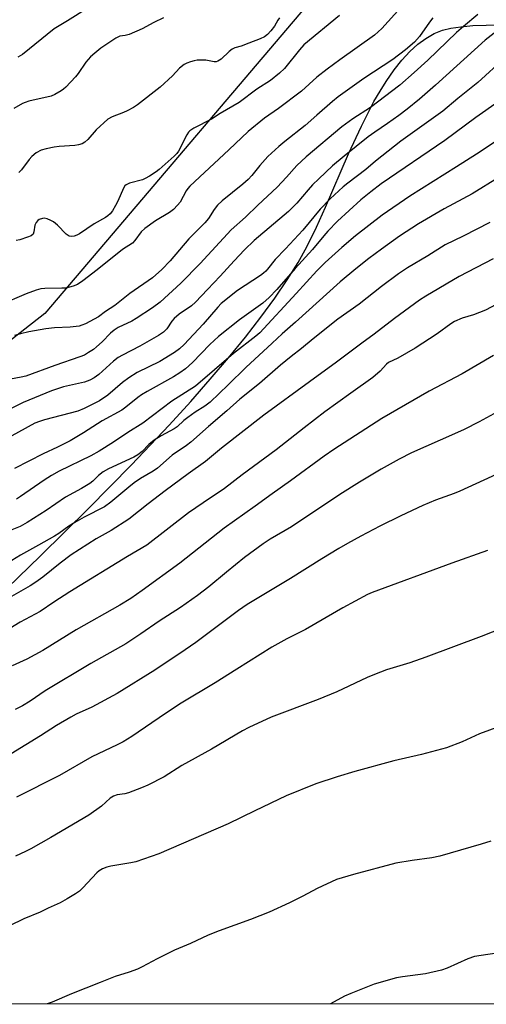
# Model space of a CAD drawing. Units: inches. Extents: x 1201773 to 1207772, y 577456 to 581456.
# Drawn here: x 1204331 to 1204467, y 577456 to 577742 of the extents above; entities that cross this region are included whole.
import ezdxf

# ---------------------------------------------------------------- set-up
doc = ezdxf.new("R2010")
doc.units = ezdxf.units.IN
doc.header["$MEASUREMENT"] = 0
for name, color, linetype in [('NTRL-Farm Land', 3, 'Continuous'), ('NTRL-Trees', 3, 'Continuous'), ('Undefined', 1, 'Continuous')]:
    doc.layers.add(name, color=color, linetype=linetype)

msp = doc.modelspace()

# ---------------------------------------------------------------- linework, layer by layer
at = {"layer": 'NTRL-Farm Land'}
for points in [[(1204304.62, 577555.13), (1204337.03, 577586.53), (1204350.98, 577600.26), (1204363.52, 577612.98), (1204374.49, 577624.53), (1204380.74, 577631.37), (1204386.46, 577637.85), (1204391.75, 577644.07), (1204396.68, 577650.13), (1204401.14, 577655.9), (1204405.22, 577661.48), (1204408.83, 577666.75), (1204412.04, 577671.81), (1204414.58, 577676.38), (1204417.37, 577682.09), (1204419.95, 577687.86), (1204426.66, 577703.39), (1204430.4, 577711.49), (1204432.24, 577715.16), (1204434.07, 577718.6), (1204435.84, 577721.67), (1204437.59, 577724.49), (1204439.91, 577727.83), (1204442.19, 577730.69), (1204444.48, 577733.18), (1204446.8, 577735.27), (1204449.13, 577736.99), (1204451.56, 577738.37), (1204454.01, 577739.37), (1204456.46, 577739.99), (1204459.33, 577740.39), (1204462.88, 577740.7), (1204466.67, 577740.88), (1204469.87, 577740.89)], [(1205349.96, 577456.05), (1204217.11, 577456.17)]]:
    msp.add_lwpolyline(points, dxfattribs=at)
at = {"layer": 'NTRL-Trees'}
msp.add_lwpolyline([(1204474.43, 577764.06), (1204428.17, 577762.73), (1204338.31, 577657.02), (1204225.39, 577568.63), (1204178.02, 577517.4), (1204153, 577456.18), (1204006.56, 577456.19)], dxfattribs=at)
at = {"layer": 'Undefined'}
for points, elevation in [([(1204350.58, 577745.7), (1204344.94, 577742.13), (1204341.07, 577739.79), (1204331.8, 577732.29), (1204330.47, 577731.51)], 500), ([(1204464.28, 577743.9), (1204460.1, 577740.47), (1204458.09, 577738.7), (1204449.78, 577730.68), (1204445.8, 577727.05), (1204441.63, 577723.4), (1204433.05, 577716.91), (1204427.9, 577713.56), (1204424.69, 577711.23), (1204414.31, 577702.57), (1204411.62, 577700.04), (1204408.66, 577696.62), (1204405.92, 577693.72), (1204400.31, 577688.46), (1204396.74, 577684.98), (1204392.48, 577681.3), (1204383.51, 577671.53), (1204377.92, 577665.78), (1204371.83, 577660.3), (1204369.67, 577658.61), (1204364.87, 577655.51), (1204363.6, 577654.79), (1204359.67, 577652.87), (1204358.46, 577652.14), (1204357.39, 577651.26), (1204354.96, 577648.76), (1204353.33, 577647.24), (1204352.47, 577646.54), (1204351.05, 577645.59), (1204349.81, 577644.9), (1204348.47, 577644.35), (1204341.2, 577641.86), (1204332.79, 577638.79), (1204331.4, 577638.44), (1204328.34, 577637.84)], 488), ([(1204471.31, 577740.25), (1204466.45, 577736.44), (1204451.97, 577723.34), (1204447.28, 577719.28), (1204443.73, 577716.41), (1204441.34, 577714.59), (1204438, 577712.21), (1204434.33, 577709.75), (1204432.41, 577708.32), (1204425.42, 577702.77), (1204422, 577699.88), (1204417.99, 577696.14), (1204416.21, 577694.36), (1204414.93, 577692.97), (1204411.65, 577689.1), (1204409.19, 577686.63), (1204399.26, 577678.16), (1204396.42, 577675.53), (1204393.38, 577672.34), (1204389.31, 577667.8), (1204385.68, 577663.91), (1204382.13, 577660.27), (1204380.94, 577659.24), (1204377.43, 577656.8), (1204375.95, 577655.56), (1204375.25, 577654.75), (1204373.81, 577652.56), (1204372.84, 577651.56), (1204371.4, 577650.56), (1204365.96, 577647.45), (1204360.88, 577644.88), (1204359.64, 577644.15), (1204358.27, 577643.11), (1204354.02, 577639.25), (1204352.65, 577638.23), (1204351.37, 577637.58), (1204349.81, 577637.04), (1204343.74, 577635.63), (1204340.2, 577634.5), (1204332.05, 577631.06), (1204326.37, 577628.32)], 486), ([(1204472.11, 577731.33), (1204464.26, 577724.17), (1204458.44, 577719.48), (1204454.11, 577715.85), (1204441.89, 577707.09), (1204434.52, 577701.3), (1204431.69, 577698.87), (1204426.46, 577694.91), (1204425.13, 577693.81), (1204421.33, 577690.28), (1204418.45, 577687.33), (1204413.33, 577681.17), (1204408.31, 577675.74), (1204405.3, 577672.72), (1204403.13, 577669.91), (1204402.56, 577669.29), (1204401.94, 577668.72), (1204401.03, 577668.05), (1204394.39, 577663.68), (1204389.65, 577659.87), (1204388.63, 577658.8), (1204384.36, 577653.89), (1204378.83, 577647.96), (1204377.53, 577646.7), (1204376.06, 577645.65), (1204371.75, 577642.99), (1204365.2, 577639.77), (1204362.72, 577638.31), (1204360.89, 577636.95), (1204356.65, 577633.21), (1204354.23, 577631.62), (1204349.73, 577629.33), (1204347.87, 577628.55), (1204338.22, 577626.04), (1204336.74, 577625.58), (1204335.43, 577625.03), (1204325.85, 577619.87)], 484), ([(1204470.22, 577718.52), (1204463.69, 577713.96), (1204454.71, 577707.28), (1204436.2, 577694.69), (1204433.14, 577692.34), (1204430.28, 577690.02), (1204423.47, 577683.8), (1204420.62, 577680.9), (1204419.46, 577679.61), (1204416.23, 577675.6), (1204411.19, 577670.08), (1204405.83, 577663.98), (1204403.6, 577661.59), (1204401.7, 577660.01), (1204394.92, 577655.09), (1204388.88, 577650.32), (1204386.32, 577647.97), (1204381.28, 577642.73), (1204379.28, 577640.89), (1204377.62, 577639.73), (1204375.76, 577638.58), (1204368.09, 577634.32), (1204366.48, 577633.36), (1204365.35, 577632.53), (1204361.9, 577629.69), (1204360.7, 577628.84), (1204354.98, 577625.8), (1204349.56, 577622.22), (1204345.64, 577619.96), (1204341.98, 577618.12), (1204337.86, 577616.2), (1204329.51, 577611.86)], 482), ([(1204470.46, 577696.6), (1204462.66, 577691.81), (1204454.47, 577687.4), (1204447.05, 577683.1), (1204441.52, 577679.42), (1204436.29, 577675.72), (1204432.61, 577673.01), (1204428.77, 577669.96), (1204424.19, 577666.15), (1204411.26, 577654.48), (1204407.37, 577651.1), (1204404.45, 577648.3), (1204396.75, 577641.22), (1204391.64, 577636.18), (1204386.38, 577631.23), (1204384.9, 577630.06), (1204382.01, 577628.23), (1204379.9, 577626.72), (1204378.78, 577625.81), (1204376.85, 577624.03), (1204375.91, 577623.42), (1204372.14, 577621.42), (1204370.14, 577620.17), (1204368.61, 577618.85), (1204366.62, 577616.79), (1204365.4, 577615.84), (1204364.18, 577615.19), (1204356.83, 577611.76), (1204355.3, 577610.94), (1204353.88, 577609.88), (1204352.29, 577608.25), (1204351.41, 577607.56), (1204348.97, 577606.09), (1204344.34, 577603.58), (1204338.65, 577599.67), (1204333.21, 577596.14), (1204331.09, 577595.04), (1204328.72, 577594.01)], 478), ([(1204467.79, 577683.47), (1204460, 577679.45), (1204454.8, 577676.96), (1204449.74, 577673.73), (1204443.79, 577670.24), (1204441.16, 577668.48), (1204436.28, 577664.85), (1204429.72, 577659.66), (1204423.57, 577655.3), (1204416.35, 577649.57), (1204412.99, 577646.79), (1204409.98, 577644.48), (1204406.9, 577641.91), (1204400.79, 577636.58), (1204395.04, 577632.03), (1204391.23, 577628.64), (1204385.88, 577624.12), (1204380.83, 577619.52), (1204379.53, 577618.54), (1204375.33, 577615.75), (1204371.08, 577611.97), (1204369.85, 577611.16), (1204366.14, 577608.97), (1204364.3, 577607.7), (1204362.72, 577606.47), (1204357.52, 577602.08), (1204355.66, 577600.71), (1204349.79, 577597.72), (1204347.03, 577596.16), (1204345.3, 577595.1), (1204342.41, 577593.02), (1204341.15, 577592.21), (1204336.47, 577589.55), (1204331.21, 577586.7), (1204324.81, 577582.83)], 476), ([(1204471.11, 577660.38), (1204466.53, 577657.96), (1204463.07, 577656.59), (1204459.73, 577655.62), (1204457.47, 577654.62), (1204456.48, 577654), (1204452.42, 577651.03), (1204446.09, 577646.91), (1204441.06, 577643.98), (1204438.3, 577642.68), (1204437.76, 577642.25), (1204435.91, 577640.21), (1204433.76, 577638.35), (1204427.32, 577633.82), (1204419.82, 577628.34), (1204413.74, 577623.7), (1204405.63, 577617.35), (1204395.74, 577610.01), (1204390.55, 577606.03), (1204384.34, 577601.93), (1204380.07, 577599), (1204367.99, 577589.64), (1204362.33, 577586.27), (1204345.59, 577576), (1204340.89, 577573.03), (1204336.97, 577570.34), (1204331.14, 577567.15), (1204328.16, 577565.31)], 472), ([(1204468.84, 577644.79), (1204459.72, 577639.41), (1204450.14, 577634.36), (1204436.34, 577626.46), (1204422.4, 577617.42), (1204419.56, 577615.48), (1204409.79, 577608.26), (1204404.48, 577604.54), (1204399.53, 577600.91), (1204390.5, 577594.58), (1204377.55, 577584.36), (1204366.66, 577576.38), (1204363.29, 577574.06), (1204360.13, 577572.14), (1204347.43, 577564.93), (1204337.77, 577558.92), (1204333.08, 577556.42), (1204328.83, 577554.47)], 470), ([(1204472.19, 577629.57), (1204464.67, 577625.47), (1204460.33, 577623.23), (1204457.52, 577621.93), (1204444.96, 577616.46), (1204441.44, 577614.63), (1204436.18, 577611.69), (1204429.83, 577607.93), (1204424.13, 577604.3), (1204410.03, 577594.93), (1204403.91, 577591.38), (1204401.82, 577590.02), (1204396.36, 577586), (1204391.14, 577581.77), (1204386.05, 577577.48), (1204382.74, 577574.91), (1204377.74, 577571.47), (1204371.61, 577567.5), (1204366.26, 577563.8), (1204361.85, 577560.89), (1204351.68, 577555.21), (1204338.41, 577547.21), (1204334.02, 577544.26), (1204331.81, 577542.87), (1204329.63, 577541.81)], 468), ([(1204476.56, 577613.36), (1204459.08, 577605.29), (1204457.43, 577604.62), (1204452.01, 577602.69), (1204448.31, 577601.14), (1204441.91, 577598.12), (1204435.74, 577595.09), (1204430.2, 577592.2), (1204426.4, 577590.11), (1204423.89, 577588.64), (1204418.87, 577585.6), (1204409.74, 577579.86), (1204397.2, 577572.38), (1204394.61, 577570.62), (1204388.48, 577565.93), (1204382.22, 577561.33), (1204379.1, 577559.16), (1204370.36, 577553.26), (1204359.38, 577546.43), (1204351.99, 577542.49), (1204347.44, 577540.41), (1204345.88, 577539.61), (1204341.69, 577537.16), (1204337.06, 577534.16), (1204324.16, 577526.29)], 466), ([(1204467.1, 577588.06), (1204456.7, 577584.32), (1204433.57, 577575.8), (1204432.18, 577575.22), (1204424.99, 577571.34), (1204414.11, 577565.09), (1204408.67, 577562.35), (1204404.32, 577559.93), (1204394.21, 577553.49), (1204387.89, 577549.56), (1204377.95, 577543.62), (1204373.4, 577540.65), (1204363.65, 577533.97), (1204361.08, 577532.41), (1204359.37, 577531.54), (1204352, 577528.05), (1204342.55, 577522.57), (1204330.11, 577516.29)], 464), ([(1204477.59, 577567.91), (1204465.29, 577563.02), (1204449.17, 577557.04), (1204444.5, 577555.37), (1204437.73, 577553.29), (1204434.21, 577551.98), (1204432.06, 577551.09), (1204423.22, 577546.98), (1204417.88, 577544.74), (1204404.16, 577539.52), (1204397.65, 577536.56), (1204395.82, 577535.62), (1204386.77, 577530.22), (1204378.12, 577525.47), (1204372.98, 577522.25), (1204368.29, 577519.82), (1204366.43, 577518.98), (1204362.68, 577517.57), (1204361.57, 577517.29), (1204359.31, 577517), (1204358.24, 577516.63), (1204357.34, 577515.96), (1204354.78, 577513.64), (1204351.15, 577511.1), (1204340.01, 577504.53), (1204334.19, 577501.24), (1204332.66, 577500.45), (1204329.82, 577499.18)], 462), ([(1204474.58, 577538.3), (1204464.78, 577534.74), (1204459.7, 577532.44), (1204455.14, 577530.67), (1204447.93, 577528.71), (1204439.81, 577526.82), (1204428.47, 577523.78), (1204423.34, 577522.25), (1204417.12, 577520.14), (1204408.57, 577516.72), (1204399.41, 577512.37), (1204391.66, 577508.56), (1204371.43, 577499.79), (1204364.79, 577497.53), (1204363.35, 577497.21), (1204357.48, 577496.21), (1204356.3, 577495.9), (1204355.04, 577495.41), (1204354.14, 577494.87), (1204353.48, 577494.3), (1204349.4, 577489.97), (1204348.38, 577489), (1204347.25, 577488.21), (1204344.78, 577486.73), (1204342.75, 577485.61), (1204339.32, 577483.98), (1204336.93, 577482.88), (1204332.19, 577480.88), (1204328.06, 577478.89)], 460), ([(1204468.09, 577503.46), (1204465.24, 577502.58), (1204453.28, 577499.18), (1204450.87, 577498.67), (1204445.17, 577497.91), (1204440.43, 577497.09), (1204428.13, 577493.82), (1204423.21, 577492.31), (1204417.51, 577489.78), (1204413.36, 577487.51), (1204409.45, 577485.54), (1204403.54, 577482.88), (1204398.12, 577480.74), (1204388.99, 577477.46), (1204385.81, 577476.13), (1204380.68, 577473.69), (1204375.99, 577471.82), (1204370.96, 577469.28), (1204366.62, 577466.93), (1204365.31, 577466.31), (1204362.86, 577465.38), (1204358.77, 577464.09), (1204354.41, 577462.43), (1204346.06, 577459.06), (1204340.42, 577456.64), (1204338.98, 577456.16)], 458)]:
    msp.add_lwpolyline(points, dxfattribs=dict(at, elevation=elevation))
for points in [[(1204441.92, 577745.94, 492), (1204436.35, 577739.88, 492), (1204434.23, 577737.97, 492), (1204424.13, 577730.73, 492), (1204420.44, 577728.01, 492), (1204417.48, 577725.67, 492), (1204412.97, 577721.65, 492), (1204406.32, 577716.63, 492), (1204402.24, 577713.77, 492), (1204397.45, 577709.87, 492), (1204391.89, 577704.56, 492), (1204380.52, 577694.01, 492), (1204379.95, 577693.37, 492), (1204379.46, 577692.65, 492), (1204377.67, 577689.32, 492), (1204376.95, 577688.44, 492), (1204375.72, 577687.22, 492), (1204374.58, 577686.33, 492), (1204370.55, 577683.9, 492), (1204367.41, 577681.69, 492), (1204366.38, 577680.69, 492), (1204364.54, 577678.16, 492), (1204363.85, 577677.47, 492), (1204360.88, 577675.59, 492), (1204353.53, 577669.63, 492), (1204349.41, 577666.47, 492), (1204347.83, 577665.4, 492), (1204346.59, 577664.88, 492), (1204344.44, 577664.39, 492), (1204343.29, 577664.3, 492), (1204338.28, 577664.25, 492), (1204337.13, 577664.11, 492), (1204335.76, 577663.75, 492), (1204332.86, 577662.7, 492), (1204325.16, 577659.37, 492)], [(1204372.79, 577742.96, 498), (1204369.98, 577741.57, 498), (1204366.6, 577739.74, 498), (1204362.82, 577738.13, 498), (1204361.71, 577737.81, 498), (1204360.11, 577737.6, 498), (1204358.93, 577737.07, 498), (1204354.6, 577734.13, 498), (1204352.84, 577732.74, 498), (1204351.56, 577731.6, 498), (1204350.19, 577730.09, 498), (1204348, 577726.77, 498), (1204347.27, 577725.85, 498), (1204344.41, 577722.79, 498), (1204343.75, 577722.19, 498), (1204343.02, 577721.69, 498), (1204341.22, 577720.68, 498), (1204340.15, 577720.23, 498), (1204333.69, 577718.72, 498), (1204332.58, 577718.38, 498), (1204331.78, 577718.04, 498), (1204329.25, 577716.58, 498)], [(1204451.24, 577742.97, 490), (1204450.21, 577741.72, 490), (1204447.33, 577737.55, 490), (1204445.86, 577735.91, 490), (1204443.28, 577733.68, 490), (1204439.57, 577730.84, 490), (1204431.08, 577725.35, 490), (1204423.65, 577719.96, 490), (1204421.96, 577718.61, 490), (1204417.42, 577714.69, 490), (1204414.06, 577711.61, 490), (1204408.15, 577707.01, 490), (1204406.41, 577705.53, 490), (1204403.17, 577702.61, 490), (1204400.87, 577699.98, 490), (1204398.56, 577697.16, 490), (1204397.45, 577695.98, 490), (1204395.93, 577694.63, 490), (1204389.93, 577689.77, 490), (1204388.52, 577688.46, 490), (1204387.56, 577687.26, 490), (1204385.9, 577684.65, 490), (1204384.89, 577683.37, 490), (1204380.18, 577678.66, 490), (1204374.78, 577672.29, 490), (1204372.39, 577669.73, 490), (1204369.64, 577667.38, 490), (1204363, 577662.8, 490), (1204358.64, 577659.33, 490), (1204355.95, 577657.51, 490), (1204353.88, 577655.98, 490), (1204350.11, 577653.95, 490), (1204349.11, 577653.55, 490), (1204348.3, 577653.33, 490), (1204345.7, 577652.97, 490), (1204341.15, 577652.85, 490), (1204338.63, 577652.55, 490), (1204333.69, 577651.68, 490), (1204331.19, 577651.07, 490), (1204329.53, 577650.58, 490)], [(1204424.02, 577743.67, 494), (1204413.7, 577735.1, 494), (1204412.44, 577733.71, 494), (1204408.01, 577728.28, 494), (1204406.6, 577726.85, 494), (1204403.93, 577724.77, 494), (1204400.01, 577722.22, 494), (1204394.84, 577718.34, 494), (1204389.36, 577715.12, 494), (1204386.83, 577713.52, 494), (1204381.69, 577710.87, 494), (1204380.47, 577710.1, 494), (1204380.07, 577709.69, 494), (1204379.59, 577708.97, 494), (1204377.16, 577704.2, 494), (1204376.67, 577703.51, 494), (1204375.9, 577702.71, 494), (1204371.62, 577698.83, 494), (1204370.71, 577698.16, 494), (1204368.75, 577696.94, 494), (1204367.5, 577696.24, 494), (1204366.72, 577695.9, 494), (1204362.91, 577694.88, 494), (1204361.95, 577694.43, 494), (1204361.61, 577694.1, 494), (1204361.18, 577693.4, 494), (1204359.56, 577689.66, 494), (1204358.91, 577688.35, 494), (1204357.98, 577686.86, 494), (1204357.27, 577685.99, 494), (1204356.67, 577685.42, 494), (1204355.96, 577684.9, 494), (1204352.64, 577683.02, 494), (1204348.38, 577680.19, 494), (1204347.61, 577679.75, 494), (1204346.82, 577679.42, 494), (1204346.1, 577679.33, 494), (1204345.41, 577679.45, 494), (1204344.49, 577680.08, 494), (1204341.99, 577682.68, 494), (1204340.85, 577683.63, 494), (1204340.06, 577684.06, 494), (1204338.97, 577684.51, 494), (1204338.13, 577684.67, 494), (1204337.64, 577684.63, 494), (1204336.7, 577684.28, 494), (1204336.29, 577683.99, 494), (1204335.76, 577683.45, 494), (1204335.36, 577682.69, 494), (1204335.13, 577680.74, 494), (1204334.9, 577680.04, 494), (1204334.33, 577679.57, 494), (1204333.3, 577679.14, 494), (1204331.05, 577678.43, 494), (1204329.92, 577678.18, 494)], [(1204406.59, 577742.97, 496), (1204406.11, 577742.28, 496), (1204405.14, 577740.57, 496), (1204404.08, 577739.21, 496), (1204403.13, 577738.14, 496), (1204402.26, 577737.43, 496), (1204400.94, 577736.82, 496), (1204397.64, 577735.57, 496), (1204395.43, 577734.77, 496), (1204393.55, 577734.2, 496), (1204392.8, 577733.88, 496), (1204391.91, 577733.17, 496), (1204389.6, 577730.93, 496), (1204388.68, 577730.33, 496), (1204388.14, 577730.19, 496), (1204387.58, 577730.17, 496), (1204385.11, 577730.64, 496), (1204383.71, 577730.7, 496), (1204382.59, 577730.64, 496), (1204381.77, 577730.51, 496), (1204380.68, 577730.19, 496), (1204379.63, 577729.78, 496), (1204378.88, 577729.39, 496), (1204377.52, 577728.34, 496), (1204375.47, 577726.07, 496), (1204371.83, 577722.77, 496), (1204365.27, 577717.66, 496), (1204364.06, 577716.88, 496), (1204362.28, 577715.94, 496), (1204361.23, 577715.47, 496), (1204357.9, 577714.21, 496), (1204356.68, 577713.46, 496), (1204353.25, 577710.4, 496), (1204350.83, 577707.55, 496), (1204349.92, 577706.81, 496), (1204349.17, 577706.37, 496), (1204348.11, 577706.03, 496), (1204346.99, 577705.83, 496), (1204342.45, 577705.51, 496), (1204341.04, 577705.34, 496), (1204338.69, 577704.89, 496), (1204337.28, 577704.49, 496), (1204335.82, 577703.67, 496), (1204334.51, 577702.65, 496), (1204333.76, 577701.77, 496), (1204331.56, 577698.76, 496), (1204330.75, 577698, 496)], [(1204480.18, 577714.07, 480), (1204463.86, 577703.28, 480), (1204458.13, 577699.6, 480), (1204444.52, 577691.1, 480), (1204436.46, 577685.53, 480), (1204428.7, 577679.56, 480), (1204424.72, 577676.18, 480), (1204419.87, 577671.76, 480), (1204417.44, 577669.37, 480), (1204411.47, 577662.77, 480), (1204400.85, 577651.39, 480), (1204399.68, 577650.4, 480), (1204393.21, 577645.36, 480), (1204382.14, 577635.86, 480), (1204375.23, 577631.46, 480), (1204366.8, 577625.12, 480), (1204362.46, 577622.34, 480), (1204358.29, 577619.52, 480), (1204354.15, 577616.9, 480), (1204351.68, 577615.57, 480), (1204342.52, 577611.07, 480), (1204340.28, 577609.87, 480), (1204338.13, 577608.52, 480), (1204331.25, 577603.78, 480), (1204330.03, 577603.01, 480)], [(1204468.73, 577672.85, 474), (1204458.85, 577667.71, 474), (1204449.19, 577662.04, 474), (1204447.36, 577660.89, 474), (1204440.02, 577655.51, 474), (1204434.16, 577650.97, 474), (1204430.57, 577648.37, 474), (1204423.2, 577642.81, 474), (1204415.3, 577637.13, 474), (1204402.02, 577627.38, 474), (1204389.74, 577617.77, 474), (1204385.07, 577613.96, 474), (1204379.98, 577610.35, 474), (1204373.32, 577605.42, 474), (1204368.33, 577601.62, 474), (1204362.74, 577597.13, 474), (1204357.61, 577593.88, 474), (1204353.27, 577591.39, 474), (1204346.01, 577586.77, 474), (1204342.8, 577584.39, 474), (1204337.73, 577580.32, 474), (1204335.72, 577578.86, 474), (1204334.02, 577577.78, 474), (1204327.3, 577573.85, 474)], [(1204471.74, 577471.22, 456), (1204463.29, 577469.99, 456), (1204461.38, 577469.32, 456), (1204455.39, 577466.57, 456), (1204453.74, 577466, 456), (1204449.07, 577464.91, 456), (1204442.39, 577464.02, 456), (1204440.66, 577463.71, 456), (1204434.11, 577461.89, 456), (1204427.33, 577459.21, 456), (1204425.46, 577458.4, 456), (1204421.41, 577456.15, 456)]]:
    msp.add_polyline3d(points, dxfattribs=at)

doc.saveas('drawing.dxf')
